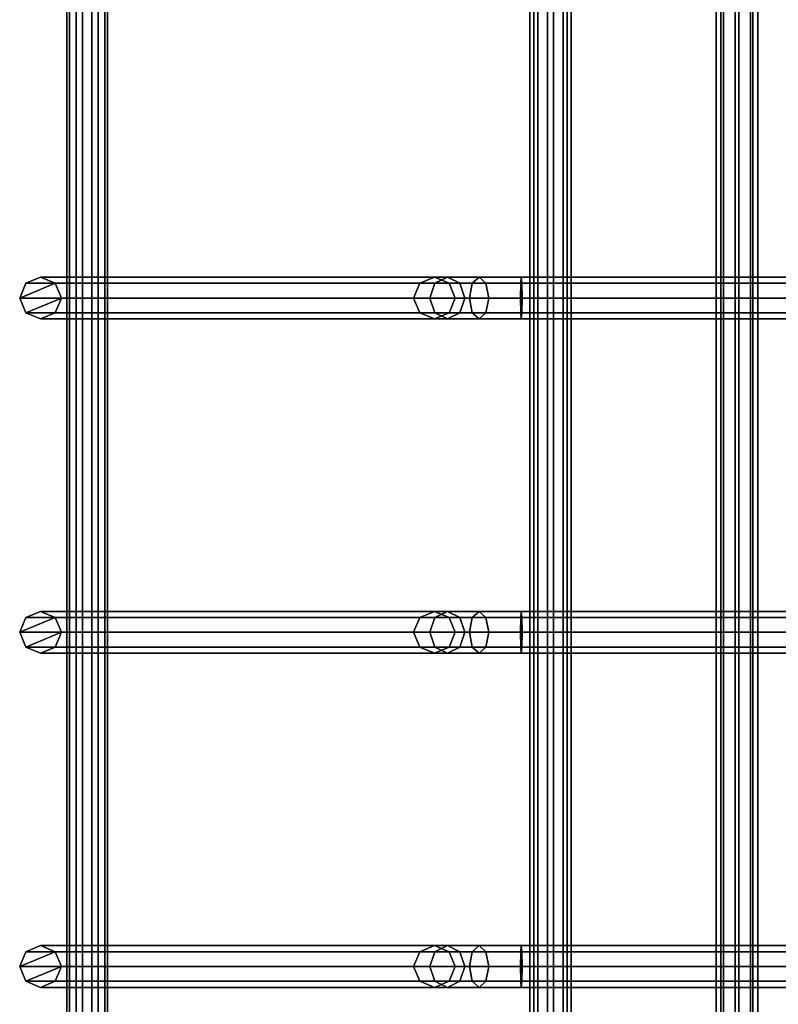
# Model space of a CAD drawing. Units: inches. Extents: x -2 to 145, y -6 to 145.
# Drawn here: x 139 to 142, y 72 to 75 of the extents above; entities that cross this region are included whole.
import ezdxf

# ---------------------------------------------------------------- set-up
doc = ezdxf.new("R2010")
doc.units = ezdxf.units.IN
doc.header["$MEASUREMENT"] = 0
doc.layers.add('WORKTL', color=3, linetype='Continuous')

# ---------------------------------------------------------------- blocks, each defined once
blk = doc.blocks.new('MTW727_0T')
at = {"layer": 'WORKTL'}
for points in [[(-1.0462, -0.8767, -6.489), (-1.0462, -2.2566, -6.546), (-1.0645, -2.2585, -6.5019), (-1.0645, -0.8785, -6.4448)], [(-1.0645, -0.8785, -6.4448), (-1.0645, -2.2585, -6.5019), (-1.0462, -2.2603, -6.4577), (-1.0462, -0.8803, -6.4007)], [(-1.002, -0.8759, -6.5073), (-1.002, -2.2559, -6.5643), (-1.0462, -2.2566, -6.546), (-1.0462, -0.8767, -6.489)], [(-1.0462, -0.8803, -6.4007), (-1.0462, -2.2603, -6.4577), (-1.002, -2.261, -6.4394), (-1.002, -0.8811, -6.3824)], [(-0.9578, -0.8767, -6.489), (-0.9578, -2.2566, -6.546), (-1.002, -2.2559, -6.5643), (-1.002, -0.8759, -6.5073)], [(-1.002, -0.8811, -6.3824), (-1.002, -2.261, -6.4394), (-0.9578, -2.2603, -6.4577), (-0.9578, -0.8803, -6.4007)], [(-0.9395, -0.8785, -6.4448), (-0.9395, -2.2585, -6.5019), (-0.9578, -2.2566, -6.546), (-0.9578, -0.8767, -6.489)], [(-0.9578, -0.8803, -6.4007), (-0.9578, -2.2603, -6.4577), (-0.9395, -2.2585, -6.5019), (-0.9395, -0.8785, -6.4448)], [(-0.0462, -0.8767, -6.489), (-0.0462, -2.2566, -6.546), (-0.0645, -2.2585, -6.5019), (-0.0645, -0.8785, -6.4448)], [(-0.0645, -0.8785, -6.4448), (-0.0645, -2.2585, -6.5019), (-0.0462, -2.2603, -6.4577), (-0.0462, -0.8803, -6.4007)], [(-0.002, -0.8759, -6.5073), (-0.002, -2.2559, -6.5643), (-0.0462, -2.2566, -6.546), (-0.0462, -0.8767, -6.489)], [(-0.0462, -0.8803, -6.4007), (-0.0462, -2.2603, -6.4577), (-0.002, -2.261, -6.4394), (-0.002, -0.8811, -6.3824)], [(0.0422, -0.8767, -6.489), (0.0422, -2.2566, -6.546), (-0.002, -2.2559, -6.5643), (-0.002, -0.8759, -6.5073)], [(-0.002, -0.8811, -6.3824), (-0.002, -2.261, -6.4394), (0.0422, -2.2603, -6.4577), (0.0422, -0.8803, -6.4007)], [(0.0605, -0.8785, -6.4448), (0.0605, -2.2585, -6.5019), (0.0422, -2.2566, -6.546), (0.0422, -0.8767, -6.489)], [(0.0422, -0.8803, -6.4007), (0.0422, -2.2603, -6.4577), (0.0605, -2.2585, -6.5019), (0.0605, -0.8785, -6.4448)], [(0.9538, -0.8767, -6.489), (0.9538, -2.2566, -6.546), (0.9355, -2.2585, -6.5019), (0.9355, -0.8785, -6.4448)], [(0.9355, -0.8785, -6.4448), (0.9355, -2.2585, -6.5019), (0.9538, -2.2603, -6.4577), (0.9538, -0.8803, -6.4007)], [(0.998, -0.8759, -6.5073), (0.998, -2.2559, -6.5643), (0.9538, -2.2566, -6.546), (0.9538, -0.8767, -6.489)], [(0.9538, -0.8803, -6.4007), (0.9538, -2.2603, -6.4577), (0.998, -2.261, -6.4394), (0.998, -0.8811, -6.3824)], [(1.0422, -0.8767, -6.489), (1.0422, -2.2566, -6.546), (0.998, -2.2559, -6.5643), (0.998, -0.8759, -6.5073)], [(0.998, -0.8811, -6.3824), (0.998, -2.261, -6.4394), (1.0422, -2.2603, -6.4577), (1.0422, -0.8803, -6.4007)], [(1.0605, -0.8785, -6.4448), (1.0605, -2.2585, -6.5019), (1.0422, -2.2566, -6.546), (1.0422, -0.8767, -6.489)], [(1.0422, -0.8803, -6.4007), (1.0422, -2.2603, -6.4577), (1.0605, -2.2585, -6.5019), (1.0605, -0.8785, -6.4448)], [(2.312, -1.5508, -6.3482), (-2.3189, -1.5508, -6.3482), (-2.3189, -1.5728, -6.3058), (2.312, -1.5728, -6.3058)], [(2.312, -1.5652, -6.3938), (-2.3189, -1.5652, -6.3938), (-2.3189, -1.5508, -6.3482), (2.312, -1.5508, -6.3482)], [(2.312, -1.6076, -6.4159), (-2.3189, -1.6076, -6.4159), (-2.3189, -1.5652, -6.3938), (2.312, -1.5652, -6.3938)], [(2.312, -1.5728, -6.3058), (-2.3189, -1.5728, -6.3058), (-2.3189, -1.6185, -6.2914), (2.312, -1.6185, -6.2914)], [(2.312, -1.6533, -6.4015), (-2.3189, -1.6533, -6.4015), (-2.3189, -1.6076, -6.4159), (2.312, -1.6076, -6.4159)], [(2.312, -1.6185, -6.2914), (-2.3189, -1.6185, -6.2914), (-2.3189, -1.6609, -6.3134), (2.312, -1.6609, -6.3134)], [(2.312, -1.6753, -6.359), (-2.3189, -1.6753, -6.359), (-2.3189, -1.6533, -6.4015), (2.312, -1.6533, -6.4015)], [(2.312, -1.6609, -6.3134), (-2.3189, -1.6609, -6.3134), (-2.3189, -1.6753, -6.359), (2.312, -1.6753, -6.359)], [(2.312, -2.1092, -6.3681), (-2.3189, -2.1092, -6.3681), (-2.3189, -2.1336, -6.3269), (2.312, -2.1336, -6.3269)], [(2.312, -2.1211, -6.4144), (-2.3189, -2.1211, -6.4144), (-2.3189, -2.1092, -6.3681), (2.312, -2.1092, -6.3681)], [(2.312, -2.1623, -6.4388), (-2.3189, -2.1623, -6.4388), (-2.3189, -2.1211, -6.4144), (2.312, -2.1211, -6.4144)], [(2.312, -2.1336, -6.3269), (-2.3189, -2.1336, -6.3269), (-2.3189, -2.18, -6.3151), (2.312, -2.18, -6.3151)], [(2.312, -2.2086, -6.427), (-2.3189, -2.2086, -6.427), (-2.3189, -2.1623, -6.4388), (2.312, -2.1623, -6.4388)], [(2.312, -2.18, -6.3151), (-2.3189, -2.18, -6.3151), (-2.3189, -2.2211, -6.3395), (2.312, -2.2211, -6.3395)], [(2.312, -2.233, -6.3858), (-2.3189, -2.233, -6.3858), (-2.3189, -2.2086, -6.427), (2.312, -2.2086, -6.427)], [(2.312, -2.2211, -6.3395), (-2.3189, -2.2211, -6.3395), (-2.3189, -2.233, -6.3858), (2.312, -2.233, -6.3858)], [(-1.0462, -2.2566, -6.546), (-1.0462, -2.4052, -6.5127), (-1.0645, -2.3847, -6.4736), (-1.0645, -2.2585, -6.5019)], [(-1.0645, -2.2585, -6.5019), (-1.0645, -2.3847, -6.4736), (-1.0462, -2.3642, -6.4344), (-1.0462, -2.2603, -6.4577)], [(-1.002, -2.2559, -6.5643), (-1.002, -2.4137, -6.529), (-1.0462, -2.4052, -6.5127), (-1.0462, -2.2566, -6.546)], [(-1.0462, -2.2603, -6.4577), (-1.0462, -2.3642, -6.4344), (-1.002, -2.3557, -6.4182), (-1.002, -2.261, -6.4394)], [(-0.9578, -2.2566, -6.546), (-0.9578, -2.4052, -6.5127), (-1.002, -2.4137, -6.529), (-1.002, -2.2559, -6.5643)], [(-1.002, -2.261, -6.4394), (-1.002, -2.3557, -6.4182), (-0.9578, -2.3642, -6.4344), (-0.9578, -2.2603, -6.4577)], [(-0.9395, -2.2585, -6.5019), (-0.9395, -2.3847, -6.4736), (-0.9578, -2.4052, -6.5127), (-0.9578, -2.2566, -6.546)], [(-0.9578, -2.2603, -6.4577), (-0.9578, -2.3642, -6.4344), (-0.9395, -2.3847, -6.4736), (-0.9395, -2.2585, -6.5019)], [(-0.0462, -2.2566, -6.546), (-0.0462, -2.4052, -6.5127), (-0.0645, -2.3847, -6.4736), (-0.0645, -2.2585, -6.5019)], [(-0.0645, -2.2585, -6.5019), (-0.0645, -2.3847, -6.4736), (-0.0462, -2.3642, -6.4344), (-0.0462, -2.2603, -6.4577)], [(-0.002, -2.2559, -6.5643), (-0.002, -2.4137, -6.529), (-0.0462, -2.4052, -6.5127), (-0.0462, -2.2566, -6.546)], [(-0.0462, -2.2603, -6.4577), (-0.0462, -2.3642, -6.4344), (-0.002, -2.3557, -6.4182), (-0.002, -2.261, -6.4394)], [(0.0422, -2.2566, -6.546), (0.0422, -2.4052, -6.5127), (-0.002, -2.4137, -6.529), (-0.002, -2.2559, -6.5643)], [(-0.002, -2.261, -6.4394), (-0.002, -2.3557, -6.4182), (0.0422, -2.3642, -6.4344), (0.0422, -2.2603, -6.4577)], [(0.0605, -2.2585, -6.5019), (0.0605, -2.3847, -6.4736), (0.0422, -2.4052, -6.5127), (0.0422, -2.2566, -6.546)], [(0.0422, -2.2603, -6.4577), (0.0422, -2.3642, -6.4344), (0.0605, -2.3847, -6.4736), (0.0605, -2.2585, -6.5019)], [(0.9538, -2.2566, -6.546), (0.9538, -2.4052, -6.5127), (0.9355, -2.3847, -6.4736), (0.9355, -2.2585, -6.5019)], [(0.9355, -2.2585, -6.5019), (0.9355, -2.3847, -6.4736), (0.9538, -2.3642, -6.4344), (0.9538, -2.2603, -6.4577)], [(0.998, -2.2559, -6.5643), (0.998, -2.4137, -6.529), (0.9538, -2.4052, -6.5127), (0.9538, -2.2566, -6.546)], [(0.9538, -2.2603, -6.4577), (0.9538, -2.3642, -6.4344), (0.998, -2.3557, -6.4182), (0.998, -2.261, -6.4394)], [(1.0422, -2.2566, -6.546), (1.0422, -2.4052, -6.5127), (0.998, -2.4137, -6.529), (0.998, -2.2559, -6.5643)], [(0.998, -2.261, -6.4394), (0.998, -2.3557, -6.4182), (1.0422, -2.3642, -6.4344), (1.0422, -2.2603, -6.4577)], [(1.0605, -2.2585, -6.5019), (1.0605, -2.3847, -6.4736), (1.0422, -2.4052, -6.5127), (1.0422, -2.2566, -6.546)], [(1.0422, -2.2603, -6.4577), (1.0422, -2.3642, -6.4344), (1.0605, -2.3847, -6.4736), (1.0605, -2.2585, -6.5019)], [(-1.0462, -2.3642, -6.4344), (-1.0462, -2.4426, -6.3623), (-1.002, -2.4272, -6.3525), (-1.002, -2.3557, -6.4182)], [(-1.002, -2.3557, -6.4182), (-1.002, -2.4272, -6.3525), (-0.9578, -2.4426, -6.3623), (-0.9578, -2.3642, -6.4344)], [(-0.0462, -2.3642, -6.4344), (-0.0462, -2.4426, -6.3623), (-0.002, -2.4272, -6.3525), (-0.002, -2.3557, -6.4182)], [(-0.002, -2.3557, -6.4182), (-0.002, -2.4272, -6.3525), (0.0422, -2.4426, -6.3623), (0.0422, -2.3642, -6.4344)], [(0.9538, -2.3642, -6.4344), (0.9538, -2.4426, -6.3623), (0.998, -2.4272, -6.3525), (0.998, -2.3557, -6.4182)], [(0.998, -2.3557, -6.4182), (0.998, -2.4272, -6.3525), (1.0422, -2.4426, -6.3623), (1.0422, -2.3642, -6.4344)], [(-1.0645, -2.3847, -6.4736), (-1.0645, -2.4799, -6.3859), (-1.0462, -2.4426, -6.3623), (-1.0462, -2.3642, -6.4344)], [(-1.0462, -2.4052, -6.5127), (-1.0462, -2.5173, -6.4096), (-1.0645, -2.4799, -6.3859), (-1.0645, -2.3847, -6.4736)], [(-0.9578, -2.3642, -6.4344), (-0.9578, -2.4426, -6.3623), (-0.9395, -2.4799, -6.3859), (-0.9395, -2.3847, -6.4736)], [(-0.9395, -2.3847, -6.4736), (-0.9395, -2.4799, -6.3859), (-0.9578, -2.5173, -6.4096), (-0.9578, -2.4052, -6.5127)], [(-0.0645, -2.3847, -6.4736), (-0.0645, -2.4799, -6.3859), (-0.0462, -2.4426, -6.3623), (-0.0462, -2.3642, -6.4344)], [(-0.0462, -2.4052, -6.5127), (-0.0462, -2.5173, -6.4096), (-0.0645, -2.4799, -6.3859), (-0.0645, -2.3847, -6.4736)], [(0.0422, -2.3642, -6.4344), (0.0422, -2.4426, -6.3623), (0.0605, -2.4799, -6.3859), (0.0605, -2.3847, -6.4736)], [(0.0605, -2.3847, -6.4736), (0.0605, -2.4799, -6.3859), (0.0422, -2.5173, -6.4096), (0.0422, -2.4052, -6.5127)], [(0.9355, -2.3847, -6.4736), (0.9355, -2.4799, -6.3859), (0.9538, -2.4426, -6.3623), (0.9538, -2.3642, -6.4344)], [(0.9538, -2.4052, -6.5127), (0.9538, -2.5173, -6.4096), (0.9355, -2.4799, -6.3859), (0.9355, -2.3847, -6.4736)], [(1.0422, -2.3642, -6.4344), (1.0422, -2.4426, -6.3623), (1.0605, -2.4799, -6.3859), (1.0605, -2.3847, -6.4736)], [(1.0605, -2.3847, -6.4736), (1.0605, -2.4799, -6.3859), (1.0422, -2.5173, -6.4096), (1.0422, -2.4052, -6.5127)], [(-1.002, -2.4137, -6.529), (-1.002, -2.5327, -6.4194), (-1.0462, -2.5173, -6.4096), (-1.0462, -2.4052, -6.5127)], [(-0.9578, -2.4052, -6.5127), (-0.9578, -2.5173, -6.4096), (-1.002, -2.5327, -6.4194), (-1.002, -2.4137, -6.529)], [(-0.002, -2.4137, -6.529), (-0.002, -2.5327, -6.4194), (-0.0462, -2.5173, -6.4096), (-0.0462, -2.4052, -6.5127)], [(0.0422, -2.4052, -6.5127), (0.0422, -2.5173, -6.4096), (-0.002, -2.5327, -6.4194), (-0.002, -2.4137, -6.529)], [(0.998, -2.4137, -6.529), (0.998, -2.5327, -6.4194), (0.9538, -2.5173, -6.4096), (0.9538, -2.4052, -6.5127)], [(1.0422, -2.4052, -6.5127), (1.0422, -2.5173, -6.4096), (0.998, -2.5327, -6.4194), (0.998, -2.4137, -6.529)], [(-1.0645, -2.4799, -6.3859), (-1.0645, -2.5186, -6.2624), (-1.0462, -2.4744, -6.2606), (-1.0462, -2.4426, -6.3623)], [(-1.0462, -2.4426, -6.3623), (-1.0462, -2.4744, -6.2606), (-1.002, -2.4561, -6.2598), (-1.002, -2.4272, -6.3525)], [(-1.002, -2.4272, -6.3525), (-1.002, -2.4561, -6.2598), (-0.9578, -2.4744, -6.2606), (-0.9578, -2.4426, -6.3623)], [(-0.9578, -2.4426, -6.3623), (-0.9578, -2.4744, -6.2606), (-0.9395, -2.5186, -6.2624), (-0.9395, -2.4799, -6.3859)], [(-0.0645, -2.4799, -6.3859), (-0.0645, -2.5186, -6.2624), (-0.0462, -2.4744, -6.2606), (-0.0462, -2.4426, -6.3623)], [(-0.0462, -2.4426, -6.3623), (-0.0462, -2.4744, -6.2606), (-0.002, -2.4561, -6.2598), (-0.002, -2.4272, -6.3525)], [(-0.002, -2.4272, -6.3525), (-0.002, -2.4561, -6.2598), (0.0422, -2.4744, -6.2606), (0.0422, -2.4426, -6.3623)], [(0.0422, -2.4426, -6.3623), (0.0422, -2.4744, -6.2606), (0.0605, -2.5186, -6.2624), (0.0605, -2.4799, -6.3859)], [(0.9355, -2.4799, -6.3859), (0.9355, -2.5186, -6.2624), (0.9538, -2.4744, -6.2606), (0.9538, -2.4426, -6.3623)], [(0.9538, -2.4426, -6.3623), (0.9538, -2.4744, -6.2606), (0.998, -2.4561, -6.2598), (0.998, -2.4272, -6.3525)], [(0.998, -2.4272, -6.3525), (0.998, -2.4561, -6.2598), (1.0422, -2.4744, -6.2606), (1.0422, -2.4426, -6.3623)], [(1.0422, -2.4426, -6.3623), (1.0422, -2.4744, -6.2606), (1.0605, -2.5186, -6.2624), (1.0605, -2.4799, -6.3859)], [(-1.0462, -3.6535, -0.9298), (-1.0462, -2.4744, -6.2606), (-1.0645, -2.5186, -6.2624), (-1.0645, -3.6976, -0.9316)], [(-1.002, -3.6352, -0.929), (-1.002, -2.4561, -6.2598), (-1.0462, -2.4744, -6.2606), (-1.0462, -3.6535, -0.9298)], [(-0.9578, -3.6535, -0.9298), (-0.9578, -2.4744, -6.2606), (-1.002, -2.4561, -6.2598), (-1.002, -3.6352, -0.929)], [(-0.9395, -3.6976, -0.9316), (-0.9395, -2.5186, -6.2624), (-0.9578, -2.4744, -6.2606), (-0.9578, -3.6535, -0.9298)], [(-0.0462, -3.6535, -0.9298), (-0.0462, -2.4744, -6.2606), (-0.0645, -2.5186, -6.2624), (-0.0645, -3.6976, -0.9316)], [(-0.002, -3.6352, -0.929), (-0.002, -2.4561, -6.2598), (-0.0462, -2.4744, -6.2606), (-0.0462, -3.6535, -0.9298)], [(0.0422, -3.6535, -0.9298), (0.0422, -2.4744, -6.2606), (-0.002, -2.4561, -6.2598), (-0.002, -3.6352, -0.929)], [(0.0605, -3.6976, -0.9316), (0.0605, -2.5186, -6.2624), (0.0422, -2.4744, -6.2606), (0.0422, -3.6535, -0.9298)], [(0.9538, -3.6535, -0.9298), (0.9538, -2.4744, -6.2606), (0.9355, -2.5186, -6.2624), (0.9355, -3.6976, -0.9316)], [(0.998, -3.6352, -0.929), (0.998, -2.4561, -6.2598), (0.9538, -2.4744, -6.2606), (0.9538, -3.6535, -0.9298)], [(1.0422, -3.6535, -0.9298), (1.0422, -2.4744, -6.2606), (0.998, -2.4561, -6.2598), (0.998, -3.6352, -0.929)], [(1.0605, -3.6976, -0.9316), (1.0605, -2.5186, -6.2624), (1.0422, -2.4744, -6.2606), (1.0422, -3.6535, -0.9298)], [(-1.0462, -2.5173, -6.4096), (-1.0462, -2.5627, -6.2643), (-1.0645, -2.5186, -6.2624), (-1.0645, -2.4799, -6.3859)], [(-0.9395, -2.4799, -6.3859), (-0.9395, -2.5186, -6.2624), (-0.9578, -2.5627, -6.2643), (-0.9578, -2.5173, -6.4096)], [(-0.0462, -2.5173, -6.4096), (-0.0462, -2.5627, -6.2643), (-0.0645, -2.5186, -6.2624), (-0.0645, -2.4799, -6.3859)], [(0.0605, -2.4799, -6.3859), (0.0605, -2.5186, -6.2624), (0.0422, -2.5627, -6.2643), (0.0422, -2.5173, -6.4096)], [(0.9538, -2.5173, -6.4096), (0.9538, -2.5627, -6.2643), (0.9355, -2.5186, -6.2624), (0.9355, -2.4799, -6.3859)], [(1.0605, -2.4799, -6.3859), (1.0605, -2.5186, -6.2624), (1.0422, -2.5627, -6.2643), (1.0422, -2.5173, -6.4096)], [(-1.0645, -3.6976, -0.9316), (-1.0645, -2.5186, -6.2624), (-1.0462, -2.5627, -6.2643), (-1.0462, -3.7418, -0.9334)], [(-1.002, -2.5327, -6.4194), (-1.002, -2.581, -6.265), (-1.0462, -2.5627, -6.2643), (-1.0462, -2.5173, -6.4096)], [(-0.9578, -2.5173, -6.4096), (-0.9578, -2.5627, -6.2643), (-1.002, -2.581, -6.265), (-1.002, -2.5327, -6.4194)], [(-0.9578, -3.7418, -0.9334), (-0.9578, -2.5627, -6.2643), (-0.9395, -2.5186, -6.2624), (-0.9395, -3.6976, -0.9316)], [(-0.0645, -3.6976, -0.9316), (-0.0645, -2.5186, -6.2624), (-0.0462, -2.5627, -6.2643), (-0.0462, -3.7418, -0.9334)], [(-0.002, -2.5327, -6.4194), (-0.002, -2.581, -6.265), (-0.0462, -2.5627, -6.2643), (-0.0462, -2.5173, -6.4096)], [(0.0422, -2.5173, -6.4096), (0.0422, -2.5627, -6.2643), (-0.002, -2.581, -6.265), (-0.002, -2.5327, -6.4194)], [(0.0422, -3.7418, -0.9334), (0.0422, -2.5627, -6.2643), (0.0605, -2.5186, -6.2624), (0.0605, -3.6976, -0.9316)], [(0.9355, -3.6976, -0.9316), (0.9355, -2.5186, -6.2624), (0.9538, -2.5627, -6.2643), (0.9538, -3.7418, -0.9334)], [(0.998, -2.5327, -6.4194), (0.998, -2.581, -6.265), (0.9538, -2.5627, -6.2643), (0.9538, -2.5173, -6.4096)], [(1.0422, -2.5173, -6.4096), (1.0422, -2.5627, -6.2643), (0.998, -2.581, -6.265), (0.998, -2.5327, -6.4194)], [(1.0422, -3.7418, -0.9334), (1.0422, -2.5627, -6.2643), (1.0605, -2.5186, -6.2624), (1.0605, -3.6976, -0.9316)], [(-1.0462, -3.7418, -0.9334), (-1.0462, -2.5627, -6.2643), (-1.002, -2.581, -6.265), (-1.002, -3.7601, -0.9342)], [(-1.002, -3.7601, -0.9342), (-1.002, -2.581, -6.265), (-0.9578, -2.5627, -6.2643), (-0.9578, -3.7418, -0.9334)], [(-0.0462, -3.7418, -0.9334), (-0.0462, -2.5627, -6.2643), (-0.002, -2.581, -6.265), (-0.002, -3.7601, -0.9342)], [(-0.002, -3.7601, -0.9342), (-0.002, -2.581, -6.265), (0.0422, -2.5627, -6.2643), (0.0422, -3.7418, -0.9334)], [(0.9538, -3.7418, -0.9334), (0.9538, -2.5627, -6.2643), (0.998, -2.581, -6.265), (0.998, -3.7601, -0.9342)], [(0.998, -3.7601, -0.9342), (0.998, -2.581, -6.265), (1.0422, -2.5627, -6.2643), (1.0422, -3.7418, -0.9334)], [(-2.6918, -3.525, -0.9062), (2.6832, -3.525, -0.9062), (2.6832, -3.4972, -0.9451), (-2.6918, -3.4972, -0.9451)], [(-2.6918, -3.4972, -0.9451), (2.6832, -3.4972, -0.9451), (2.6832, -3.505, -0.9923), (-2.6918, -3.505, -0.9923)], [(-2.6918, -3.505, -0.9923), (2.6832, -3.505, -0.9923), (2.6832, -3.544, -1.0201), (-2.6918, -3.544, -1.0201)], [(-2.6918, -3.5721, -0.8983), (2.6832, -3.5721, -0.8983), (2.6832, -3.525, -0.9062), (-2.6918, -3.525, -0.9062)], [(-2.6918, -3.544, -1.0201), (2.6832, -3.544, -1.0201), (2.6832, -3.5911, -1.0122), (-2.6918, -3.5911, -1.0122)], [(-2.6918, -3.6111, -0.9261), (2.6832, -3.6111, -0.9261), (2.6832, -3.5721, -0.8983), (-2.6918, -3.5721, -0.8983)], [(-2.6918, -3.5911, -1.0122), (2.6832, -3.5911, -1.0122), (2.6832, -3.6189, -0.9733), (-2.6918, -3.6189, -0.9733)], [(-2.6918, -3.6189, -0.9733), (2.6832, -3.6189, -0.9733), (2.6832, -3.6111, -0.9261), (-2.6918, -3.6111, -0.9261)], [(-1.002, -3.6352, -0.929), (-1.0462, -3.6535, -0.9298), (-1.002, -3.7601, -0.9342), (-0.9578, -3.7418, -0.9334)], [(-1.002, -3.6352, -0.929), (-0.9578, -3.7418, -0.9334), (-0.9395, -3.6976, -0.9316), (-0.9578, -3.6535, -0.9298)], [(-0.002, -3.6352, -0.929), (-0.0462, -3.6535, -0.9298), (-0.002, -3.7601, -0.9342), (0.0422, -3.7418, -0.9334)], [(-0.002, -3.6352, -0.929), (0.0422, -3.7418, -0.9334), (0.0605, -3.6976, -0.9316), (0.0422, -3.6535, -0.9298)], [(0.998, -3.6352, -0.929), (0.9538, -3.6535, -0.9298), (0.998, -3.7601, -0.9342), (1.0422, -3.7418, -0.9334)], [(0.998, -3.6352, -0.929), (1.0422, -3.7418, -0.9334), (1.0605, -3.6976, -0.9316), (1.0422, -3.6535, -0.9298)], [(-1.0645, -3.6976, -0.9316), (-1.0462, -3.7418, -0.9334), (-1.002, -3.7601, -0.9342), (-1.0462, -3.6535, -0.9298)], [(-0.0645, -3.6976, -0.9316), (-0.0462, -3.7418, -0.9334), (-0.002, -3.7601, -0.9342), (-0.0462, -3.6535, -0.9298)], [(0.9355, -3.6976, -0.9316), (0.9538, -3.7418, -0.9334), (0.998, -3.7601, -0.9342), (0.9538, -3.6535, -0.9298)]]:
    blk.add_3dface(points, dxfattribs=at)

msp = doc.modelspace()

# ---------------------------------------------------------------- block references
at = {"rotation": 270}
msp.add_blockref('MTW727_0T', (143.1373, 73.2823, 53.1631), dxfattribs=at)

doc.saveas('drawing.dxf')
